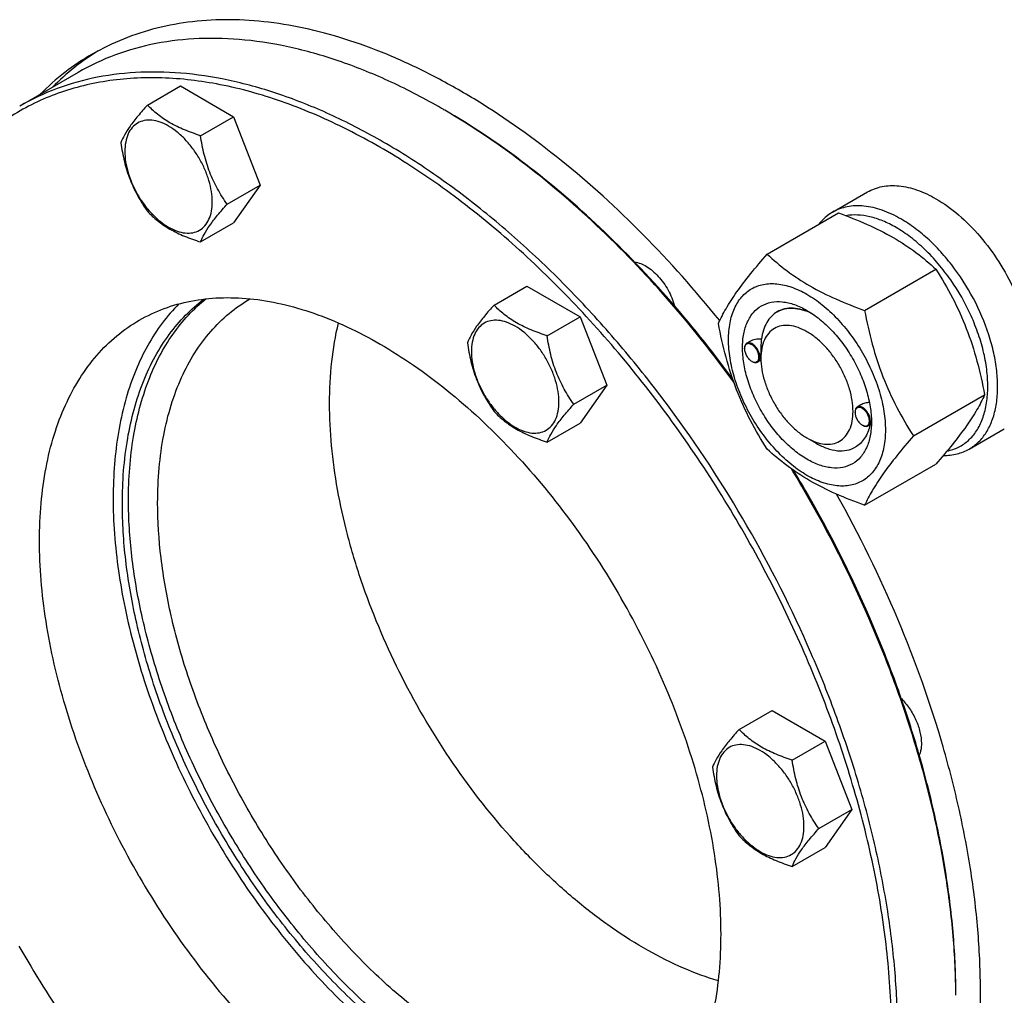
# Model space of a CAD drawing. Units: millimetres. Extents: x 0 to 8400, y -6 to 5940.
# Drawn here: x 5910 to 6137, y 793 to 1018 of the extents above; entities that cross this region are included whole.
import ezdxf

# ---------------------------------------------------------------- set-up
doc = ezdxf.new("R2010")
doc.units = ezdxf.units.MM
doc.header["$LTSCALE"] = 462
doc.layers.get('0').update_dxf_attribs({"linetype": 'CONTINUOUS'})

msp = doc.modelspace()

# ---------------------------------------------------------------- linework, layer by layer
at = {"color": 7, "linetype": 'Continuous'}
for p, q in [((5923.71, 1005.58), (5910.27, 997.83)), ((5939.69, 998.07), (5947.28, 1002.45)), ((5947.28, 1002.45), (5959.53, 995.38)), ((5951.94, 991), (5959.53, 995.38)), ((5959.53, 995.38), (5965.65, 979.6)), ((5958.06, 975.22), (5965.65, 979.6)), ((5965.65, 979.6), (5959.53, 970.89)), ((6097.49, 973.38), (6105.55, 978.03)), ((6082.42, 963.72), (6098.84, 973.2)), ((5951.94, 966.51), (5959.53, 970.89)), ((6104.88, 950.76), (6121.29, 960.23)), ((6019.52, 951.99), (6027.11, 956.37)), ((6027.11, 956.37), (6039.35, 949.3)), ((5963.28, 953.38), (5963.36, 953.42)), ((6084.72, 950.42), (6084.73, 950.42)), ((6031.77, 944.92), (6039.35, 949.3)), ((6039.35, 949.3), (6045.48, 933.51)), ((6078.44, 943.59), (6077.73, 943.18)), ((6077.21, 941.91), (6077.21, 942.03)), ((6078.88, 939.03), (6078.98, 938.97)), ((6081, 939.29), (6080.23, 938.85)), ((6081, 939.73), (6081, 940.14)), ((6037.89, 929.13), (6045.48, 933.51)), ((6045.48, 933.51), (6039.35, 924.8)), ((6116.1, 921.82), (6132.52, 931.3)), ((6104.02, 928.96), (6103.19, 928.48)), ((6102.67, 927.21), (6102.67, 927.34)), ((6031.77, 920.42), (6039.35, 924.8)), ((6104.33, 924.34), (6104.44, 924.28)), ((6106.4, 924.56), (6105.69, 924.15)), ((6128.99, 918.82), (6137.05, 923.47)), ((6091.6, 921.36), (6093.72, 920.13)), ((6102.72, 919.24), (6102.73, 919.24)), ((6102.72, 919.24), (6102.73, 919.24)), ((6104.88, 905.85), (6121.29, 915.33)), ((6075.97, 854.22), (6083.55, 858.6)), ((6083.55, 858.6), (6095.8, 851.53)), ((6088.21, 847.15), (6095.8, 851.53)), ((6095.8, 851.53), (6101.92, 835.75)), ((6094.34, 831.37), (6101.92, 835.75)), ((6101.92, 835.75), (6095.8, 827.03)), ((6088.21, 822.65), (6095.8, 827.03))]:
    msp.add_line(p, q, dxfattribs=at)
for centre, radius, start, end in [((5928.14, 859.91), 158.63, 59.7047, 59.9991), ((6079.32, 941.91), 2.11, 176.699, 180.0279), ((6079.2, 941.92), 1.99, 176.0951, 176.6712), ((6079.94, 940.87), 2.12, 239.9783, 242.88), ((6079.89, 940.78), 2.02, 242.901, 243.3261), ((6104.66, 927.22), 1.99, 176.0951, 176.6712), ((6104.78, 927.22), 2.11, 176.699, 180.0279), ((6105.39, 926.17), 2.12, 239.9783, 242.88), ((6105.35, 926.08), 2.02, 242.901, 243.3261), ((6095.11, 925.37), 11.34, 358.4121, 359.3384), ((6097.12, 925.31), 9.34, 358.2634, 358.3973), ((5840.07, 763.89), 289.99, 30.0001, 31.2242), ((5841.76, 764.86), 288.28, 30.0001, 31.1252), ((6154.97, 945.48), 282.69, 209.9628, 218.7229)]:
    msp.add_arc(centre, radius, start, end, dxfattribs=at)
for points, knots in [([(6071.5, 948.39), (6065.94, 955.3), (6054.41, 968.29), (6035.69, 985.35), (6019.24, 997.12), (6005.94, 1004.69), (5996.19, 1009.32), (5986.53, 1012.97), (5977.04, 1015.63), (5967.77, 1017.27), (5958.78, 1017.88), (5950.14, 1017.44), (5941.89, 1015.97), (5934.12, 1013.46), (5929.26, 1011.1), (5926.95, 1009.77)], [0, 0, 0, 0, 0.157002, 0.306898, 0.447584, 0.514027, 0.577689, 0.63853, 0.696586, 0.751979, 0.804923, 0.855736, 0.904834, 0.952728, 1, 1, 1, 1]), ([(6007.46, 997.29), (6003.68, 999.47), (5996.14, 1003.42), (5984.64, 1008.13), (5973.34, 1011.42), (5962.35, 1013.26), (5951.78, 1013.63), (5941.72, 1012.51), (5932.29, 1009.9), (5926.45, 1007.17), (5923.71, 1005.58)], [0, 0, 0, 0, 0.148605, 0.2895, 0.422723, 0.548643, 0.668001, 0.781938, 0.891987, 1, 1, 1, 1]), ([(5926.95, 1009.77), (5924.78, 1008.51), (5920.57, 1005.69), (5916.77, 1002.34), (5914.98, 1000.55)], [0, 0, 0, 0, 0.497106, 1, 1, 1, 1]), ([(5928.38, 1010.56), (5926.47, 1009.39), (5922.77, 1006.79), (5919.41, 1003.78), (5917.81, 1002.18)], [0, 0, 0, 0, 0.497148, 1, 1, 1, 1]), ([(6077.77, 901.12), (6072.32, 910.57), (6063.38, 924.23), (6050.04, 941.17), (6039.56, 952.97), (6028.64, 963.81), (6017.38, 973.58), (6005.91, 982.2), (5994.31, 989.59), (5982.7, 995.66), (5971.2, 1000.37), (5959.9, 1003.66), (5948.92, 1005.51), (5938.34, 1005.87), (5928.28, 1004.75), (5918.85, 1002.14), (5913.02, 999.41), (5910.27, 997.83)], [0, 0, 0, 0, 0.15501, 0.23131, 0.306155, 0.379105, 0.449762, 0.517782, 0.582883, 0.644869, 0.703638, 0.759207, 0.811731, 0.861517, 0.909042, 0.954946, 1, 1, 1, 1]), ([(6076.57, 900.43), (6073.15, 906.35), (6065.92, 917.9), (6053.96, 934.27), (6041.09, 949.4), (6027.5, 963.07), (6013.39, 975.08), (5998.97, 985.23), (5984.46, 993.38), (5970.06, 999.41), (5955.98, 1003.21), (5942.42, 1004.72), (5931.59, 1004.01), (5923.49, 1002.24), (5917.74, 1000.35), (5912.29, 997.89), (5907.15, 994.87), (5902.34, 991.31), (5896.33, 985.8), (5889.72, 977.5), (5885.72, 969.93), (5883.98, 965.91)], [0, 0, 0, 0, 0.081845, 0.162861, 0.242247, 0.319252, 0.393206, 0.46355, 0.529875, 0.591959, 0.649816, 0.703753, 0.75441, 0.778835, 0.802837, 0.826584, 0.850253, 0.874023, 0.898071, 0.947589, 1, 1, 1, 1]), ([(5939.69, 998.07), (5938.94, 997.24), (5937.55, 995.64), (5935.75, 993.34), (5934.43, 991.28), (5933.8, 989.96), (5933.57, 989.36)], [0, 0, 0, 0, 0.315401, 0.592108, 0.818879, 1, 1, 1, 1]), ([(5951.94, 991), (5950.68, 991.4), (5948.27, 992.26), (5944.91, 993.86), (5942.05, 995.81), (5940.42, 997.31), (5939.69, 998.07)], [0, 0, 0, 0, 0.276819, 0.537691, 0.777991, 1, 1, 1, 1]), ([(6074.5, 934.95), (6069.71, 941.49), (6059.71, 953.96), (6043.41, 970.83), (6026.33, 985.28), (6014.25, 993.37), (6008.17, 996.88)], [0, 0, 0, 0, 0.266347, 0.523915, 0.769363, 1, 1, 1, 1]), ([(6074.76, 934.21), (6069.96, 940.81), (6059.94, 953.4), (6043.58, 970.45), (6026.42, 985.09), (6014.28, 993.31), (6008.17, 996.88)], [0, 0, 0, 0, 0.266126, 0.52363, 0.76916, 1, 1, 1, 1]), ([(5954.64, 975.75), (5954.64, 976.55), (5954.49, 978.2), (5953.91, 980.7), (5952.98, 983.24), (5951.73, 985.71), (5950.22, 988.02), (5948.49, 990.09), (5946.62, 991.85), (5944.66, 993.22), (5942.69, 994.16), (5940.78, 994.62), (5938.99, 994.57), (5937.39, 993.99), (5936.09, 992.9), (5935.15, 991.37), (5934.6, 989.48), (5934.49, 988.11), (5934.49, 987.38)], [0, 0, 0, 0, 0.066587, 0.138433, 0.214058, 0.291651, 0.369244, 0.444869, 0.516715, 0.583301, 0.64368, 0.697694, 0.746277, 0.79165, 0.837023, 0.885606, 0.93962, 1, 1, 1, 1]), ([(5933.57, 989.36), (5933.78, 987.92), (5934.31, 985.06), (5935.58, 980.91), (5937.39, 977.07), (5938.9, 974.71), (5939.69, 973.58)], [0, 0, 0, 0, 0.256221, 0.509651, 0.757821, 1, 1, 1, 1]), ([(5958.06, 975.22), (5957.27, 976.35), (5955.76, 978.71), (5953.95, 982.56), (5952.68, 986.7), (5952.15, 989.56), (5951.94, 991)], [0, 0, 0, 0, 0.242179, 0.490349, 0.743779, 1, 1, 1, 1]), ([(5934.49, 987.38), (5934.49, 986.59), (5934.63, 984.93), (5935.21, 982.43), (5936.15, 979.9), (5937.39, 977.43), (5938.91, 975.11), (5940.64, 973.04), (5942.51, 971.28), (5944.47, 969.91), (5946.43, 968.98), (5948.34, 968.52), (5950.14, 968.56), (5951.74, 969.14), (5953.04, 970.24), (5953.97, 971.77), (5954.53, 973.65), (5954.64, 975.03), (5954.64, 975.75)], [0, 0, 0, 0, 0.066587, 0.138433, 0.214058, 0.291651, 0.369244, 0.444869, 0.516715, 0.583301, 0.64368, 0.697694, 0.746277, 0.79165, 0.837023, 0.885606, 0.93962, 1, 1, 1, 1]), ([(6105.55, 978.03), (6106.07, 978.33), (6107.17, 978.84), (6108.94, 979.33), (6110.83, 979.54), (6113.55, 979.45), (6117.17, 978.58), (6119.92, 977.27), (6121.3, 976.47)], [0, 0, 0, 0, 0.108097, 0.218231, 0.332257, 0.451707, 0.7106, 1, 1, 1, 1]), ([(5951.94, 966.51), (5952.17, 967.11), (5952.8, 968.43), (5954.13, 970.49), (5955.92, 972.79), (5957.31, 974.38), (5958.06, 975.22)], [0, 0, 0, 0, 0.181121, 0.407892, 0.684599, 1, 1, 1, 1]), ([(6121.3, 976.47), (6123.15, 975.4), (6126.77, 972.77), (6131.63, 967.84), (6135.93, 962.01), (6138.3, 957.69), (6139.33, 955.45)], [0, 0, 0, 0, 0.227702, 0.475712, 0.736247, 1, 1, 1, 1]), ([(5939.69, 973.58), (5940.42, 972.81), (5942.05, 971.31), (5944.91, 969.37), (5948.27, 967.76), (5950.68, 966.91), (5951.94, 966.51)], [0, 0, 0, 0, 0.222009, 0.462309, 0.723181, 1, 1, 1, 1]), ([(6097.49, 973.38), (6096.89, 973.03), (6095.73, 972.2), (6094.76, 971.16), (6094.32, 970.59)], [0, 0, 0, 0, 0.493691, 1, 1, 1, 1]), ([(6113.24, 971.82), (6111.86, 972.61), (6109.11, 973.92), (6105.49, 974.79), (6102.77, 974.89), (6100.88, 974.68), (6099.1, 974.19), (6098.01, 973.67), (6097.49, 973.38)], [0, 0, 0, 0, 0.2894, 0.548293, 0.667743, 0.781769, 0.891903, 1, 1, 1, 1]), ([(6098.84, 973.2), (6101.07, 972.4), (6105.37, 970.71), (6111.41, 967.71), (6116.71, 964.22), (6119.84, 961.58), (6121.29, 960.23)], [0, 0, 0, 0, 0.27203, 0.530715, 0.772826, 1, 1, 1, 1]), ([(6112.11, 969.86), (6111.13, 970.42), (6109.18, 971.4), (6106.19, 972.39), (6103.31, 972.82), (6101.45, 972.71), (6100.57, 972.56)], [0, 0, 0, 0, 0.280877, 0.540048, 0.778635, 1, 1, 1, 1]), ([(6128.99, 918.82), (6129.77, 919.26), (6131.24, 920.39), (6133.01, 922.63), (6134.34, 925.37), (6135.19, 928.54), (6135.57, 932.08), (6135.48, 935.91), (6134.9, 939.96), (6133.5, 945.61), (6130.66, 952.64), (6126.66, 959.15), (6122.85, 963.86), (6119.81, 966.98), (6116.62, 969.66), (6114.37, 971.16), (6113.24, 971.82)], [0, 0, 0, 0, 0.042826, 0.087421, 0.135217, 0.187141, 0.243603, 0.304578, 0.369694, 0.438321, 0.582553, 0.729592, 0.8016, 0.871223, 0.93759, 1, 1, 1, 1]), ([(6123.87, 918.36), (6124.78, 918.54), (6126.56, 919.13), (6128.9, 920.74), (6130.78, 922.98), (6131.9, 925.27), (6132.56, 927.32), (6133.06, 929.62), (6133.34, 932.76), (6133.13, 936.75), (6132.4, 940.95), (6131.16, 945.27), (6128.86, 951.06), (6125.74, 956.55), (6121.93, 961.5), (6118.85, 964.8), (6115.59, 967.62), (6113.28, 969.18), (6112.11, 969.86)], [0, 0, 0, 0, 0.044209, 0.087921, 0.133291, 0.182102, 0.208211, 0.235548, 0.293982, 0.357374, 0.425205, 0.496644, 0.570638, 0.721286, 0.795565, 0.867461, 0.935896, 1, 1, 1, 1]), ([(6051.88, 961.92), (6052.85, 961.79), (6054.33, 961.16), (6056.08, 959.88), (6057.4, 958.6), (6058.6, 957.1), (6059.98, 954.9), (6060.74, 953.07), (6061.08, 951.83)], [0, 0, 0, 0, 0.205535, 0.32563, 0.454856, 0.590405, 0.728918, 1, 1, 1, 1]), ([(6071.2, 947.75), (6071.73, 948.9), (6073.02, 951.36), (6075.51, 955.17), (6078.71, 959.36), (6081.13, 962.22), (6082.42, 963.72)], [0, 0, 0, 0, 0.194191, 0.425296, 0.69653, 1, 1, 1, 1]), ([(6082.42, 963.72), (6083.87, 962.37), (6087, 959.73), (6092.31, 956.24), (6098.34, 953.24), (6102.65, 951.56), (6104.88, 950.76)], [0, 0, 0, 0, 0.227174, 0.469285, 0.72797, 1, 1, 1, 1]), ([(6121.29, 960.23), (6122.65, 958.09), (6125.24, 953.66), (6128.46, 946.59), (6130.89, 939.08), (6132.03, 933.91), (6132.52, 931.3)], [0, 0, 0, 0, 0.243727, 0.492142, 0.744794, 1, 1, 1, 1]), ([(6073.54, 944.03), (6073.54, 945.33), (6073.73, 947.79), (6074.73, 951.17), (6076.16, 953.51), (6077.61, 954.93), (6078.81, 955.77), (6080.14, 956.39), (6082.09, 956.93), (6084.83, 957), (6088.25, 956.17), (6091.78, 954.5), (6095.28, 952.04), (6098.65, 948.89), (6101.74, 945.18), (6104.46, 941.03), (6106.7, 936.6), (6108.37, 932.06), (6109.41, 927.57), (6109.67, 924.6), (6109.67, 923.17)], [0, 0, 0, 0, 0.060361, 0.114358, 0.162926, 0.185897, 0.208442, 0.230988, 0.253959, 0.302526, 0.356523, 0.416883, 0.483448, 0.555271, 0.630872, 0.708441, 0.78601, 0.861611, 0.933434, 1, 1, 1, 1]), ([(5933.92, 906.25), (5933.92, 911.28), (5934.62, 920.87), (5937.64, 932.24), (5941.31, 940.11), (5944.57, 945.25), (5948.36, 949.71), (5951.25, 952.24), (5952.76, 953.37)], [0, 0, 0, 0, 0.287016, 0.546366, 0.666666, 0.781582, 0.892229, 1, 1, 1, 1]), ([(5935.33, 907.06), (5935.33, 911.96), (5936, 921.31), (5938.86, 932.42), (5942.33, 940.16), (5945.41, 945.25), (5949, 949.71), (5951.74, 952.27), (5953.18, 953.42)], [0, 0, 0, 0, 0.286218, 0.54562, 0.666153, 0.781347, 0.892207, 1, 1, 1, 1]), ([(5937.82, 948.49), (5939.64, 949.54), (5943.5, 951.35), (5949.75, 953.08), (5956.42, 953.82), (5963.42, 953.58), (5970.7, 952.36), (5978.19, 950.17), (5985.82, 947.05), (5993.51, 943.03), (6001.19, 938.13), (6011.52, 930.38), (6023.91, 918.79), (6037.36, 902.64), (6045.2, 890.67), (6048.82, 884.4)], [0, 0, 0, 0, 0.045061, 0.090971, 0.138504, 0.188297, 0.240828, 0.296406, 0.355184, 0.417179, 0.48229, 0.550319, 0.693868, 0.844968, 1, 1, 1, 1]), ([(5942.05, 906.45), (5942.05, 909.12), (5942.27, 914.33), (5943.29, 921.86), (5945, 928.86), (5947.39, 935.25), (5950.43, 940.96), (5954.1, 945.95), (5958.37, 950.15), (5961.6, 952.4), (5963.28, 953.38)], [0, 0, 0, 0, 0.148605, 0.289499, 0.422722, 0.548642, 0.668, 0.781938, 0.891987, 1, 1, 1, 1]), ([(6091.6, 916.46), (6090.59, 917.04), (6088.58, 918.45), (6085.82, 921.04), (6083.27, 924.09), (6081.04, 927.5), (6079.2, 931.14), (6077.83, 934.88), (6076.97, 938.56), (6076.66, 942.07), (6076.92, 945.26), (6077.74, 948.04), (6079.12, 950.3), (6081.03, 951.91), (6083.39, 952.77), (6086.03, 952.83), (6088.85, 952.15), (6090.68, 951.28), (6091.6, 950.75)], [0, 0, 0, 0, 0.066586, 0.138432, 0.214057, 0.29165, 0.369243, 0.444868, 0.516715, 0.583301, 0.643681, 0.697695, 0.746278, 0.791651, 0.837024, 0.885607, 0.939621, 1, 1, 1, 1]), ([(5946.95, 952.26), (5945.57, 950.87), (5942.94, 947.83), (5939.61, 942.66), (5936.84, 936.87), (5933.85, 928.15), (5932.19, 918.56), (5931.7, 908.43), (5932.02, 897.34), (5934.03, 882.82), (5938.73, 865.1), (5945.62, 847.3), (5951.52, 835.77), (5954.79, 830.11)], [0, 0, 0, 0, 0.04531, 0.092319, 0.141482, 0.193132, 0.304525, 0.364509, 0.42724, 0.560229, 0.701755, 0.849318, 1, 1, 1, 1]), ([(6019.52, 951.99), (6018.77, 951.15), (6017.38, 949.56), (6015.58, 947.25), (6014.26, 945.2), (6013.63, 943.88), (6013.4, 943.27)], [0, 0, 0, 0, 0.315401, 0.592108, 0.818879, 1, 1, 1, 1]), ([(6031.77, 944.92), (6030.51, 945.32), (6028.09, 946.17), (6024.74, 947.78), (6021.87, 949.72), (6020.25, 951.22), (6019.52, 951.99)], [0, 0, 0, 0, 0.276819, 0.537691, 0.777991, 1, 1, 1, 1]), ([(6084.72, 950.42), (6084.24, 950.14), (6083.32, 949.41), (6082.24, 947.95), (6081.49, 946.16), (6081.21, 944.84), (6081.12, 944.14)], [0, 0, 0, 0, 0.225599, 0.462304, 0.718755, 1, 1, 1, 1]), ([(6092.71, 950.06), (6092, 950.41), (6090.59, 950.96), (6088.46, 951.33), (6086.46, 951.19), (6085.26, 950.72), (6084.72, 950.42)], [0, 0, 0, 0, 0.285025, 0.542629, 0.777763, 1, 1, 1, 1]), ([(6084.73, 950.42), (6085.26, 950.72), (6086.46, 951.19), (6088.46, 951.33), (6090.59, 950.96), (6092, 950.41), (6092.71, 950.07)], [0, 0, 0, 0, 0.222264, 0.457412, 0.715006, 1, 1, 1, 1]), ([(6091.6, 950.75), (6092.62, 950.16), (6094.63, 948.76), (6097.39, 946.17), (6099.94, 943.12), (6102.17, 939.7), (6104.01, 936.06), (6105.38, 932.33), (6106.24, 928.65), (6106.45, 926.2), (6106.45, 925.03)], [0, 0, 0, 0, 0.114155, 0.237326, 0.366976, 0.5, 0.633024, 0.762674, 0.885845, 1, 1, 1, 1]), ([(6104.88, 950.76), (6105.37, 948.15), (6106.51, 942.98), (6108.93, 935.47), (6112.15, 928.39), (6114.74, 923.96), (6116.1, 921.82)], [0, 0, 0, 0, 0.255206, 0.507858, 0.756273, 1, 1, 1, 1]), ([(5937.82, 820.32), (5934.2, 826.58), (5927.75, 839.35), (5920.49, 859.08), (5916.65, 875.61), (5915.1, 888.43), (5914.7, 897.53), (5915.06, 906.2), (5916.17, 914.36), (5918.02, 921.94), (5920.61, 928.86), (5923.9, 935.05), (5927.87, 940.45), (5932.5, 945), (5936, 947.44), (5937.82, 948.49)], [0, 0, 0, 0, 0.155032, 0.306132, 0.449681, 0.51771, 0.582822, 0.644816, 0.703594, 0.759172, 0.811703, 0.861497, 0.909029, 0.954939, 1, 1, 1, 1]), ([(6034.47, 929.66), (6034.47, 930.46), (6034.32, 932.12), (6033.74, 934.62), (6032.81, 937.15), (6031.56, 939.62), (6030.05, 941.93), (6028.32, 944.01), (6026.44, 945.76), (6024.49, 947.13), (6022.52, 948.07), (6020.61, 948.53), (6018.81, 948.48), (6017.22, 947.9), (6015.92, 946.81), (6014.98, 945.28), (6014.42, 943.39), (6014.31, 942.02), (6014.31, 941.3)], [0, 0, 0, 0, 0.066587, 0.138433, 0.214058, 0.291651, 0.369244, 0.444869, 0.516715, 0.583301, 0.64368, 0.697694, 0.746277, 0.79165, 0.837023, 0.885606, 0.93962, 1, 1, 1, 1]), ([(5981.65, 929.31), (5981.65, 932.53), (5981.96, 938.77), (5982.99, 944.93), (5983.69, 947.86)], [0, 0, 0, 0, 0.516348, 1, 1, 1, 1]), ([(6082.42, 918.81), (6081.06, 920.95), (6078.47, 925.38), (6075.25, 932.46), (6072.83, 939.97), (6071.69, 945.14), (6071.2, 947.75)], [0, 0, 0, 0, 0.243727, 0.492142, 0.744794, 1, 1, 1, 1]), ([(6091.6, 945.85), (6090.95, 946.23), (6089.64, 946.86), (6087.62, 947.34), (6085.73, 947.29), (6084.05, 946.68), (6082.68, 945.53), (6081.7, 943.92), (6081.11, 941.93), (6081, 940.49), (6081, 939.73)], [0, 0, 0, 0, 0.144917, 0.274535, 0.391119, 0.500001, 0.608885, 0.725474, 0.855099, 1, 1, 1, 1]), ([(6091.6, 921.36), (6092.26, 920.98), (6093.57, 920.35), (6095.58, 919.87), (6097.47, 919.91), (6099.16, 920.52), (6100.52, 921.68), (6101.51, 923.29), (6102.1, 925.27), (6102.28, 927.56), (6102.06, 930.06), (6101.45, 932.7), (6100.47, 935.36), (6099.15, 937.96), (6097.56, 940.4), (6095.74, 942.58), (6093.77, 944.43), (6092.33, 945.43), (6091.6, 945.85)], [0, 0, 0, 0, 0.060389, 0.114403, 0.162986, 0.208359, 0.253732, 0.302315, 0.35633, 0.41671, 0.483297, 0.555143, 0.630768, 0.708362, 0.785956, 0.861581, 0.933427, 1, 1, 1, 1]), ([(6037.89, 929.13), (6037.1, 930.26), (6035.59, 932.62), (6033.78, 936.47), (6032.5, 940.61), (6031.98, 943.47), (6031.77, 944.92)], [0, 0, 0, 0, 0.242179, 0.490349, 0.743779, 1, 1, 1, 1]), ([(6109.67, 923.17), (6109.67, 921.88), (6109.47, 919.42), (6108.48, 916.03), (6107.05, 913.7), (6105.6, 912.28), (6104.4, 911.44), (6103.07, 910.82), (6101.12, 910.28), (6098.38, 910.21), (6094.96, 911.03), (6091.43, 912.71), (6087.93, 915.17), (6084.56, 918.31), (6081.47, 922.03), (6078.75, 926.18), (6076.51, 930.61), (6074.84, 935.15), (6073.8, 939.63), (6073.54, 942.61), (6073.54, 944.03)], [0, 0, 0, 0, 0.060361, 0.114358, 0.162926, 0.185897, 0.208442, 0.230988, 0.253959, 0.302526, 0.356523, 0.416883, 0.483448, 0.555271, 0.630872, 0.708441, 0.78601, 0.861611, 0.933434, 1, 1, 1, 1]), ([(6081.12, 944.14), (6080.65, 944.16), (6079.73, 944.1), (6078.83, 943.81), (6078.44, 943.59)], [0, 0, 0, 0, 0.509528, 1, 1, 1, 1]), ([(6081, 940.14), (6081, 940.5), (6081.02, 941.24), (6081.08, 942.57), (6081.12, 943.54), (6081.12, 944.14)], [0, 0, 0, 0, 0.272114, 0.551594, 1, 1, 1, 1]), ([(6013.4, 943.27), (6013.61, 941.83), (6014.13, 938.97), (6015.4, 934.83), (6017.22, 930.98), (6018.73, 928.62), (6019.52, 927.49)], [0, 0, 0, 0, 0.256221, 0.509651, 0.757821, 1, 1, 1, 1]), ([(6014.31, 941.3), (6014.31, 940.5), (6014.46, 938.84), (6015.04, 936.34), (6015.97, 933.81), (6017.22, 931.34), (6018.74, 929.03), (6020.46, 926.95), (6022.34, 925.2), (6024.29, 923.83), (6026.26, 922.89), (6028.17, 922.43), (6029.97, 922.48), (6031.56, 923.06), (6032.86, 924.15), (6033.8, 925.68), (6034.36, 927.57), (6034.47, 928.94), (6034.47, 929.66)], [0, 0, 0, 0, 0.066587, 0.138433, 0.214058, 0.291651, 0.369244, 0.444869, 0.516715, 0.583301, 0.64368, 0.697694, 0.746277, 0.79165, 0.837023, 0.885606, 0.93962, 1, 1, 1, 1]), ([(6077.73, 943.18), (6077.65, 943.13), (6077.5, 943), (6077.33, 942.73), (6077.23, 942.4), (6077.21, 942.16), (6077.21, 942.03)], [0, 0, 0, 0, 0.217773, 0.450952, 0.710201, 1, 1, 1, 1]), ([(6077.21, 941.91), (6077.21, 941.64), (6077.32, 941.06), (6077.67, 940.26), (6078.19, 939.55), (6078.64, 939.17), (6078.88, 939.03)], [0, 0, 0, 0, 0.237219, 0.5, 0.762781, 1, 1, 1, 1]), ([(6080.54, 939.99), (6080.54, 940.26), (6080.44, 940.82), (6080.1, 941.61), (6079.6, 942.31), (6079.08, 942.77), (6078.64, 943), (6078.33, 943.09), (6078.03, 943.11), (6077.77, 943.04), (6077.54, 942.89), (6077.37, 942.66), (6077.26, 942.38), (6077.23, 942.17), (6077.22, 942.05)], [0, 0, 0, 0, 0.138009, 0.290877, 0.444485, 0.584487, 0.646248, 0.701742, 0.751595, 0.797616, 0.842677, 0.889963, 0.941967, 1, 1, 1, 1]), ([(6080.75, 939.99), (6080.75, 940.21), (6080.69, 940.66), (6080.47, 941.32), (6080.12, 941.95), (6079.69, 942.51), (6079.19, 942.95), (6078.68, 943.23), (6078.17, 943.33), (6077.86, 943.25), (6077.73, 943.18)], [0, 0, 0, 0, 0.12882, 0.270566, 0.417882, 0.562385, 0.6962, 0.813593, 0.913065, 1, 1, 1, 1]), ([(6078.98, 938.98), (6079.08, 938.93), (6079.28, 938.85), (6079.58, 938.8), (6079.85, 938.82), (6080.1, 938.93), (6080.29, 939.11), (6080.44, 939.36), (6080.52, 939.66), (6080.54, 939.88), (6080.54, 939.99)], [0, 0, 0, 0, 0.141308, 0.268173, 0.383419, 0.492615, 0.603118, 0.721872, 0.853532, 1, 1, 1, 1]), ([(6078.98, 938.97), (6079.09, 938.91), (6079.31, 938.8), (6079.65, 938.72), (6079.96, 938.73), (6080.15, 938.8), (6080.23, 938.85)], [0, 0, 0, 0, 0.289799, 0.549049, 0.782228, 1, 1, 1, 1]), ([(6080.23, 938.85), (6080.31, 938.9), (6080.47, 939.03), (6080.63, 939.29), (6080.73, 939.63), (6080.75, 939.87), (6080.75, 939.99)], [0, 0, 0, 0, 0.217772, 0.450952, 0.710201, 1, 1, 1, 1]), ([(6081, 939.73), (6081, 938.89), (6081.15, 937.14), (6081.76, 934.51), (6082.74, 931.85), (6084.06, 929.25), (6085.65, 926.81), (6087.47, 924.63), (6089.44, 922.78), (6090.88, 921.78), (6091.6, 921.36)], [0, 0, 0, 0, 0.114159, 0.237334, 0.366986, 0.500011, 0.633037, 0.762688, 0.885863, 1, 1, 1, 1]), ([(6132.52, 931.3), (6131.99, 930.15), (6130.69, 927.68), (6128.21, 923.87), (6125.01, 919.69), (6122.59, 916.82), (6121.29, 915.33)], [0, 0, 0, 0, 0.194191, 0.425296, 0.69653, 1, 1, 1, 1]), ([(6071.21, 796.27), (6068.47, 797.09), (6062.92, 799.14), (6054.76, 803.24), (6046.59, 808.41), (6038.52, 814.57), (6030.64, 821.66), (6020.43, 832.34), (6008.83, 847.39), (5997.3, 867.2), (5989.94, 884.75), (5985.68, 898.94), (5983.38, 909.32), (5981.98, 919.43), (5981.65, 926.07), (5981.65, 929.31)], [0, 0, 0, 0, 0.050657, 0.104575, 0.161662, 0.221693, 0.284334, 0.349164, 0.483334, 0.619932, 0.754342, 0.819376, 0.882268, 0.94259, 1, 1, 1, 1]), ([(6031.77, 920.42), (6032, 921.02), (6032.63, 922.34), (6033.95, 924.4), (6035.75, 926.7), (6037.14, 928.3), (6037.89, 929.13)], [0, 0, 0, 0, 0.181121, 0.407892, 0.684599, 1, 1, 1, 1]), ([(6103.19, 928.48), (6103.11, 928.43), (6102.95, 928.3), (6102.79, 928.04), (6102.69, 927.7), (6102.67, 927.46), (6102.67, 927.34)], [0, 0, 0, 0, 0.217773, 0.450952, 0.710201, 1, 1, 1, 1]), ([(6105.99, 925.3), (6105.99, 925.56), (6105.9, 926.12), (6105.56, 926.91), (6105.05, 927.62), (6104.53, 928.07), (6104.09, 928.3), (6103.78, 928.4), (6103.49, 928.41), (6103.22, 928.34), (6103, 928.19), (6102.83, 927.96), (6102.72, 927.68), (6102.68, 927.47), (6102.68, 927.36)], [0, 0, 0, 0, 0.138009, 0.290877, 0.444485, 0.584487, 0.646248, 0.701742, 0.751595, 0.797616, 0.842677, 0.889963, 0.941967, 1, 1, 1, 1]), ([(6106.21, 925.3), (6106.21, 925.51), (6106.15, 925.96), (6105.92, 926.62), (6105.58, 927.25), (6105.14, 927.81), (6104.65, 928.25), (6104.13, 928.53), (6103.63, 928.63), (6103.31, 928.55), (6103.19, 928.48)], [0, 0, 0, 0, 0.12882, 0.270566, 0.417882, 0.562385, 0.6962, 0.813593, 0.913065, 1, 1, 1, 1]), ([(6105.99, 929.56), (6105.64, 929.53), (6104.96, 929.4), (6104.32, 929.13), (6104.02, 928.96)], [0, 0, 0, 0, 0.50515, 1, 1, 1, 1]), ([(6019.52, 927.49), (6020.25, 926.73), (6021.87, 925.22), (6024.74, 923.28), (6028.09, 921.68), (6030.51, 920.82), (6031.77, 920.42)], [0, 0, 0, 0, 0.222009, 0.462309, 0.723181, 1, 1, 1, 1]), ([(6102.67, 927.21), (6102.67, 926.94), (6102.77, 926.37), (6103.13, 925.56), (6103.65, 924.85), (6104.1, 924.47), (6104.33, 924.34)], [0, 0, 0, 0, 0.237219, 0.5, 0.762781, 1, 1, 1, 1]), ([(6104.44, 924.28), (6104.54, 924.23), (6104.73, 924.15), (6105.03, 924.1), (6105.31, 924.12), (6105.55, 924.23), (6105.75, 924.41), (6105.89, 924.66), (6105.98, 924.96), (6105.99, 925.18), (6105.99, 925.3)], [0, 0, 0, 0, 0.141308, 0.268173, 0.383419, 0.492615, 0.603118, 0.721872, 0.853532, 1, 1, 1, 1]), ([(6105.69, 924.15), (6105.77, 924.2), (6105.93, 924.33), (6106.09, 924.6), (6106.19, 924.93), (6106.21, 925.17), (6106.21, 925.3)], [0, 0, 0, 0, 0.217772, 0.450952, 0.710201, 1, 1, 1, 1]), ([(6106.45, 925.03), (6106.45, 923.97), (6106.29, 921.94), (6105.47, 919.16), (6104.09, 916.91), (6102.18, 915.29), (6099.82, 914.44), (6097.18, 914.37), (6094.36, 915.05), (6092.53, 915.93), (6091.6, 916.46)], [0, 0, 0, 0, 0.1449, 0.274526, 0.391116, 0.500003, 0.608889, 0.725478, 0.855102, 1, 1, 1, 1]), ([(6106.14, 924.41), (6106.01, 923.84), (6105.69, 922.75), (6104.93, 921.29), (6103.95, 920.09), (6103.15, 919.48), (6102.73, 919.24)], [0, 0, 0, 0, 0.275664, 0.530603, 0.769653, 1, 1, 1, 1]), ([(6104.44, 924.28), (6104.55, 924.21), (6104.77, 924.11), (6105.1, 924.03), (6105.42, 924.04), (6105.61, 924.1), (6105.69, 924.15)], [0, 0, 0, 0, 0.289799, 0.549049, 0.782228, 1, 1, 1, 1]), ([(6106.4, 924.56), (6106.4, 924.56), (6106.41, 924.58), (6106.41, 924.6), (6106.42, 924.64), (6106.43, 924.71), (6106.44, 924.85), (6106.45, 924.96), (6106.45, 925.03)], [0, 0, 0, 0, 0.027078, 0.078211, 0.156453, 0.263541, 0.569032, 1, 1, 1, 1]), ([(6116.1, 921.82), (6114.81, 920.32), (6112.39, 917.46), (6109.19, 913.28), (6106.7, 909.46), (6105.41, 907), (6104.88, 905.85)], [0, 0, 0, 0, 0.30347, 0.574704, 0.805809, 1, 1, 1, 1]), ([(6104.88, 905.85), (6102.65, 906.65), (6098.34, 908.33), (6092.31, 911.34), (6087, 914.83), (6083.87, 917.47), (6082.42, 918.81)], [0, 0, 0, 0, 0.27203, 0.530715, 0.772826, 1, 1, 1, 1]), ([(6093.73, 920.13), (6094.52, 919.68), (6096.09, 918.93), (6098.5, 918.34), (6100.77, 918.4), (6102.13, 918.9), (6102.72, 919.24)], [0, 0, 0, 0, 0.289752, 0.549018, 0.782212, 1, 1, 1, 1]), ([(6123.01, 917.34), (6124.08, 917.33), (6126.16, 917.54), (6128.12, 918.31), (6128.99, 918.82)], [0, 0, 0, 0, 0.512563, 1, 1, 1, 1]), ([(6125.9, 792.96), (6125.87, 797.52), (6125.43, 806.84), (6123.66, 821.01), (6120.8, 835.54), (6116.86, 850.31), (6111.9, 865.18), (6103.93, 885.04), (6096.62, 899.5), (6091.21, 908.88)], [0, 0, 0, 0, 0.111877, 0.228694, 0.349975, 0.475131, 0.603488, 0.734303, 1, 1, 1, 1]), ([(6125.9, 792.96), (6125.9, 797.52), (6125.49, 806.83), (6123.78, 821), (6120.96, 835.55), (6117.05, 850.33), (6112.11, 865.22), (6104.15, 885.12), (6096.84, 899.61), (6091.42, 909)], [0, 0, 0, 0, 0.111689, 0.228384, 0.349605, 0.474759, 0.603164, 0.734065, 1, 1, 1, 1]), ([(6131.56, 793.78), (6131.56, 798.27), (6131.17, 807.46), (6129.53, 821.42), (6126.82, 835.76), (6121.78, 855.43), (6112.96, 880.08), (6103.66, 899.07), (6098.44, 908.4)], [0, 0, 0, 0, 0.111863, 0.228604, 0.349775, 0.474825, 0.733845, 1, 1, 1, 1]), ([(6060.52, 766.74), (6059.14, 766.14), (6056.28, 765.11), (6050.2, 763.72), (6041.98, 763.3), (6031.67, 764.84), (6020.98, 768.37), (6010.1, 773.79), (5999.24, 780.98), (5988.61, 789.81), (5978.42, 800.09), (5968.87, 811.62), (5960.16, 824.17), (5952.46, 837.49), (5945.92, 851.3), (5940.68, 865.33), (5936.85, 879.3), (5934.49, 892.93), (5933.92, 901.9), (5933.92, 906.25)], [0, 0, 0, 0, 0.021329, 0.043064, 0.088401, 0.137238, 0.190249, 0.24766, 0.309332, 0.374837, 0.443532, 0.514613, 0.587173, 0.660239, 0.732817, 0.803935, 0.872681, 0.938252, 1, 1, 1, 1]), ([(6060.77, 767.07), (6059.37, 766.53), (6056.49, 765.6), (6050.38, 764.4), (6042.16, 764.2), (6031.89, 765.97), (6021.26, 769.67), (6010.47, 775.22), (5999.71, 782.51), (5989.2, 791.39), (5979.14, 801.68), (5969.73, 813.18), (5961.15, 825.67), (5953.57, 838.9), (5947.13, 852.61), (5941.98, 866.52), (5938.21, 880.37), (5935.89, 893.87), (5935.33, 902.76), (5935.33, 907.06)], [0, 0, 0, 0, 0.021361, 0.043175, 0.088772, 0.137938, 0.191276, 0.248965, 0.310836, 0.376447, 0.445153, 0.516159, 0.588569, 0.661427, 0.73376, 0.804617, 0.873107, 0.938445, 1, 1, 1, 1]), ([(6065.78, 775.84), (6064.52, 775.11), (6061.89, 773.81), (6057.7, 772.36), (6053.27, 771.42), (6046.99, 770.83), (6038.61, 771.44), (6028.28, 774.19), (6017.69, 778.87), (6007.05, 785.38), (5996.58, 793.57), (5986.5, 803.28), (5977.02, 814.3), (5968.34, 826.38), (5960.65, 839.29), (5954.11, 852.73), (5948.85, 866.43), (5945, 880.09), (5942.63, 893.42), (5942.05, 902.2), (5942.05, 906.45)], [0, 0, 0, 0, 0.021332, 0.042893, 0.064898, 0.087543, 0.135319, 0.18722, 0.243657, 0.304605, 0.369693, 0.43829, 0.509576, 0.5826, 0.656332, 0.729709, 0.801685, 0.871278, 0.937616, 1, 1, 1, 1]), ([(6036.98, 700.9), (6041.34, 700.39), (6049.9, 700.07), (6060.38, 701.65), (6068.16, 704.1), (6073.65, 706.48), (6078.84, 709.42), (6083.69, 712.92), (6088.2, 716.95), (6093.78, 723.08), (6099.82, 732.11), (6105.29, 744.6), (6109.03, 758.7), (6111.02, 774.18), (6111.21, 790.83), (6109.63, 808.39), (6106.29, 826.61), (6101.25, 845.22), (6094.58, 863.93), (6086.38, 882.46), (6079.99, 894.5), (6076.57, 900.43)], [0, 0, 0, 0, 0.05241, 0.101928, 0.125976, 0.149746, 0.173414, 0.197161, 0.221163, 0.245588, 0.296246, 0.350183, 0.408041, 0.470124, 0.536449, 0.606795, 0.680749, 0.757754, 0.837139, 0.918156, 1, 1, 1, 1]), ([(6077.77, 707.71), (6080.52, 709.29), (6085.8, 712.98), (6092.78, 719.84), (6098.78, 727.99), (6103.74, 737.33), (6107.64, 747.77), (6110.44, 759.2), (6112.11, 771.52), (6112.65, 784.61), (6112.06, 798.34), (6110.33, 812.59), (6107.49, 827.23), (6103.57, 842.1), (6098.59, 857.08), (6090.59, 877.1), (6083.23, 891.67), (6077.77, 901.12)], [0, 0, 0, 0, 0.045054, 0.090957, 0.138483, 0.188269, 0.240792, 0.296362, 0.355131, 0.417117, 0.482218, 0.550238, 0.620895, 0.693845, 0.76869, 0.844991, 1, 1, 1, 1]), ([(6048.82, 756.23), (6050.64, 757.28), (6054.13, 759.72), (6058.76, 764.27), (6062.73, 769.67), (6066.03, 775.86), (6068.61, 782.78), (6070.46, 790.36), (6071.57, 798.52), (6071.93, 807.19), (6071.54, 816.29), (6069.98, 829.11), (6066.14, 845.64), (6058.88, 865.37), (6052.43, 878.14), (6048.82, 884.4)], [0, 0, 0, 0, 0.045061, 0.090971, 0.138503, 0.188297, 0.240828, 0.296406, 0.355184, 0.417178, 0.48229, 0.550319, 0.693868, 0.844968, 1, 1, 1, 1]), ([(6113.34, 861.31), (6114.03, 860.61), (6115.3, 859.05), (6116.75, 856.45), (6117.7, 853.73), (6117.96, 851.87), (6117.96, 850.98)], [0, 0, 0, 0, 0.255435, 0.517561, 0.770455, 1, 1, 1, 1]), ([(6075.97, 854.22), (6075.21, 853.38), (6073.83, 851.79), (6072.03, 849.49), (6070.7, 847.43), (6070.08, 846.11), (6069.84, 845.51)], [0, 0, 0, 0, 0.315401, 0.592108, 0.818879, 1, 1, 1, 1]), ([(6088.21, 847.15), (6086.96, 847.55), (6084.54, 848.41), (6081.18, 850.01), (6078.32, 851.95), (6076.7, 853.46), (6075.97, 854.22)], [0, 0, 0, 0, 0.276819, 0.537691, 0.777991, 1, 1, 1, 1]), ([(6090.91, 831.9), (6090.91, 832.69), (6090.77, 834.35), (6090.19, 836.85), (6089.25, 839.38), (6088.01, 841.85), (6086.49, 844.17), (6084.76, 846.24), (6082.89, 848), (6080.93, 849.37), (6078.97, 850.3), (6077.06, 850.76), (6075.26, 850.72), (6073.66, 850.14), (6072.36, 849.04), (6071.43, 847.51), (6070.87, 845.63), (6070.76, 844.25), (6070.76, 843.53)], [0, 0, 0, 0, 0.066587, 0.138433, 0.214058, 0.291651, 0.369244, 0.444869, 0.516715, 0.583301, 0.64368, 0.697694, 0.746277, 0.79165, 0.837023, 0.885606, 0.93962, 1, 1, 1, 1]), ([(6117.96, 850.98), (6117.96, 850.74), (6117.92, 849.83), (6117.74, 848.92), (6117.48, 848.3)], [0, 0, 0, 0, 0.270301, 1, 1, 1, 1]), ([(6094.34, 831.37), (6093.54, 832.5), (6092.04, 834.86), (6090.22, 838.7), (6088.95, 842.84), (6088.42, 845.7), (6088.21, 847.15)], [0, 0, 0, 0, 0.242179, 0.490349, 0.743779, 1, 1, 1, 1]), ([(6069.84, 845.51), (6070.05, 844.06), (6070.58, 841.2), (6071.85, 837.06), (6073.67, 833.21), (6075.17, 830.85), (6075.97, 829.72)], [0, 0, 0, 0, 0.256221, 0.509651, 0.757821, 1, 1, 1, 1]), ([(6070.76, 843.53), (6070.76, 842.73), (6070.91, 841.08), (6071.49, 838.58), (6072.42, 836.04), (6073.67, 833.57), (6075.18, 831.26), (6076.91, 829.19), (6078.78, 827.43), (6080.74, 826.06), (6082.71, 825.13), (6084.62, 824.66), (6086.41, 824.71), (6088.01, 825.29), (6089.31, 826.38), (6090.25, 827.91), (6090.8, 829.8), (6090.91, 831.17), (6090.91, 831.9)], [0, 0, 0, 0, 0.066587, 0.138433, 0.214058, 0.291651, 0.369244, 0.444869, 0.516715, 0.583301, 0.64368, 0.697694, 0.746277, 0.79165, 0.837023, 0.885606, 0.93962, 1, 1, 1, 1]), ([(5954.79, 830.11), (5958.05, 824.46), (5965.09, 813.59), (5977.06, 798.72), (5990.05, 785.79), (6001.62, 776.79), (6011.06, 770.96), (6020.09, 766.32), (6029.22, 762.96), (6038.26, 761.2), (6044.67, 760.7), (6050.81, 761), (6054.75, 761.75), (6056.65, 762.26)], [0, 0, 0, 0, 0.150682, 0.298245, 0.439771, 0.57276, 0.635491, 0.695475, 0.806868, 0.858518, 0.907681, 0.95469, 1, 1, 1, 1]), ([(6088.21, 822.65), (6088.45, 823.26), (6089.07, 824.57), (6090.4, 826.63), (6092.2, 828.94), (6093.59, 830.53), (6094.34, 831.37)], [0, 0, 0, 0, 0.181121, 0.407892, 0.684599, 1, 1, 1, 1]), ([(6075.97, 829.72), (6076.7, 828.96), (6078.32, 827.46), (6081.18, 825.52), (6084.54, 823.91), (6086.96, 823.05), (6088.21, 822.65)], [0, 0, 0, 0, 0.222009, 0.462309, 0.723181, 1, 1, 1, 1]), ([(5937.82, 820.32), (5941.43, 814.05), (5949.27, 802.08), (5962.72, 785.93), (5975.12, 774.34), (5985.44, 766.59), (5993.13, 761.69), (6000.82, 757.67), (6008.44, 754.55), (6015.93, 752.36), (6023.21, 751.14), (6030.22, 750.9), (6036.88, 751.64), (6043.13, 753.37), (6047, 755.18), (6048.82, 756.23)], [0, 0, 0, 0, 0.155032, 0.306132, 0.449681, 0.51771, 0.582821, 0.644816, 0.703594, 0.759172, 0.811703, 0.861496, 0.909029, 0.954939, 1, 1, 1, 1]), ([(6096.45, 716.18), (6099.23, 717.79), (6104.57, 721.52), (6111.63, 728.46), (6117.7, 736.71), (6122.73, 746.16), (6126.68, 756.72), (6129.51, 768.29), (6131.2, 780.76), (6131.56, 789.36), (6131.56, 793.78)], [0, 0, 0, 0, 0.108013, 0.218062, 0.332, 0.451358, 0.577278, 0.710501, 0.851395, 1, 1, 1, 1])]:
    msp.add_open_spline(points, degree=3, knots=knots, dxfattribs=at)

doc.saveas('drawing.dxf')
